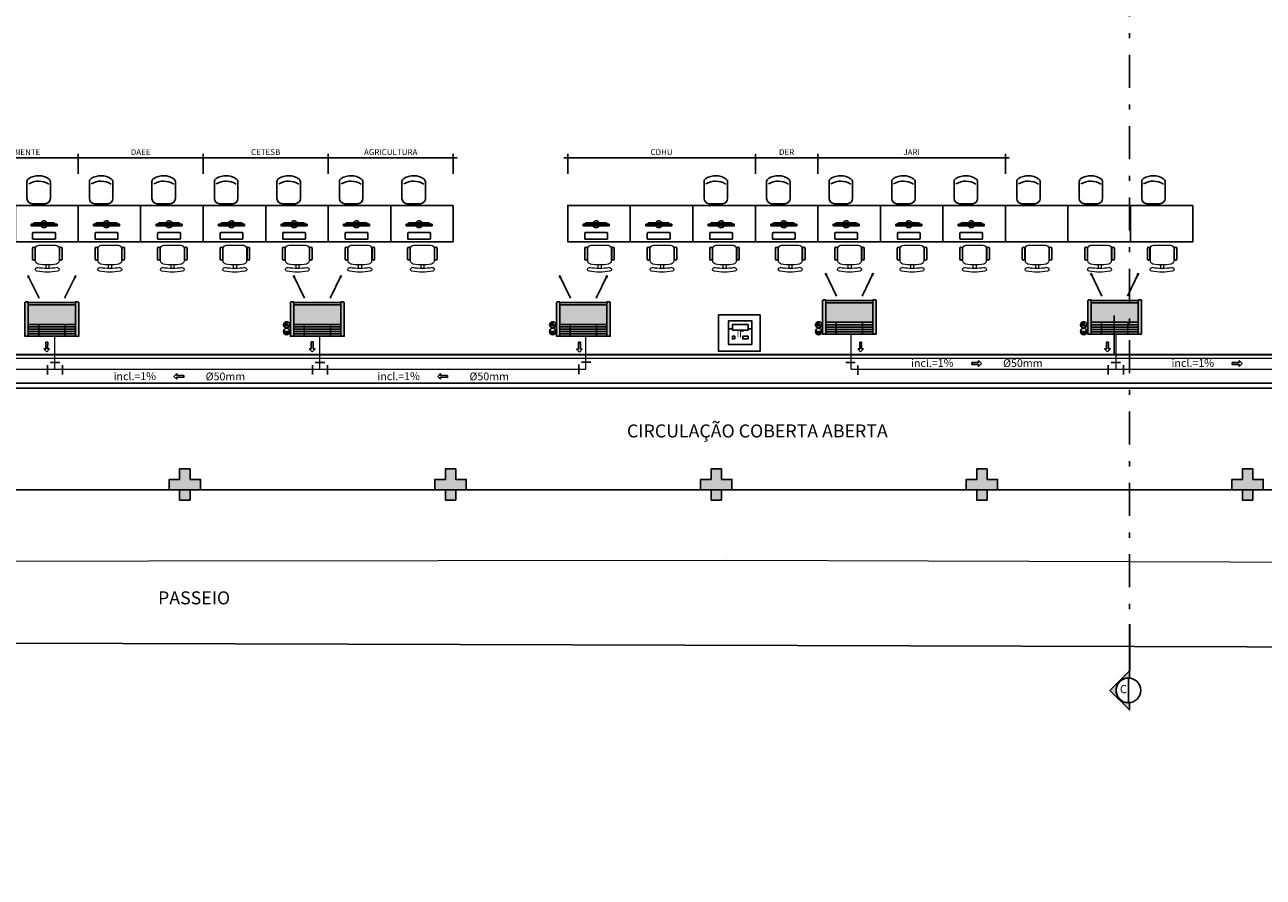
# Model space of a CAD drawing. Units: millimetres. Extents: x 2950 to 3435, y 1216 to 1430.
# Drawn here: x 3137 to 3160, y 1275 to 1291 of the extents above; entities that cross this region are included whole.
import ezdxf
from ezdxf.enums import TextEntityAlignment as Align
from ezdxf.lldxf.tags import DXFTag

# ---------------------------------------------------------------- set-up
doc = ezdxf.new("R2010")
doc.units = ezdxf.units.MM
for name, pattern in [('CONTINU', [0]), ('CONTINUO', [0]), ('DASHDOT2', [12.7, 6.35, -3.175, 0, -3.175]), ('DASHDOTX2', [2, 1, -0.5, 0, -0.5]), ('HIDDEN', [0.375, 0.25, -0.125]), ('HIDDEN2', [4.7625, 3.175, -1.5875])]:
    doc.linetypes.add(name, pattern=pattern)
for name, color, linetype in [('31', 2, 'Continuous'), ('_ARQ_MOB', 8, 'Continuous'), ('AC EQUIPAMENTOS', 2, 'HIDDEN'), ('AC-Equipamentos', 10, 'Continuous'), ('AC-HID-DRENO', 4, 'HIDDEN2'), ('AC-INDICAÇÃO', 1, 'Continuous'), ('AC-TEXTO COTAS', 1, 'Continuous'), ('BASE ELETRICA', 253, 'Continuous'), ('BASE ELÉTRICA 2', 30, 'Continuous'), ('DETALHE', 7, 'Continuous'), ('E.2', 7, 'CONTINUO'), ('HID-INC', 20, 'Continuous'), ('Passeio', 1, 'Continuous'), ('PILAR', 143, 'CONTINUO')]:
    doc.layers.add(name, color=color, linetype=linetype)
doc.layers.add('contorno parede', color=7, linetype='Continuous', lineweight=13)
doc.layers.add('DR-TUB', color=162, linetype='Continuous', lineweight=30)
doc.styles.add('12075', font='romans.shx', dxfattribs={"height": 0.225})
doc.styles.add('6075', font='romans.shx', dxfattribs={"height": 0.1125})
doc.styles.add('ambiente', font='ariali.ttf')
doc.styles.add('ROMANS', font='romans', dxfattribs={"height": 0.2})
doc.styles.get("Standard").update_dxf_attribs({"font": 'arial.ttf'})
tags = doc.linetypes.add('DRENO', pattern='A,4.406311,-0.481292,["DR",ROMANS,S=1,R=0,X=0,Y=-0.5],-2.067428,1.586704', length=8.541735).pattern_tags.tags
tags[6] = DXFTag(74, 10)
doc.dimstyles.new('6075', dxfattribs={"dimtxt": 0.1125, "dimasz": 0.3, "dimexe": 0.075, "dimexo": 0.0375, "dimgap": 0.0525, "dimtad": 1, "dimzin": 5, "dimtxsty": '6075', "dimblk": 'DOTSMALL', "dimcen": 0.135, "dimdle": 0.075, "dimclre": 1, "dimclrt": 2, "dimadec": 0, "dimazin": 0, "dimtfac": 1, "dimtmove": 2, "dimatfit": 3, "dimldrblk": 'DOTSMALL', "dimfxl": 0, "dimtolj": 1, "dimtzin": 0, "dimarcsym": 0})

# ---------------------------------------------------------------- blocks, each defined once
blk = doc.blocks.new('EVAPORADORA_TIPO_PISO_TETO')
at = {"layer": 'AC-Equipamentos', "color": 3}
for p, q in [((0.735, 0), (-0.735, 0)), ((-0.735, -0.923), (-0.735, 0)), ((0.643, -0.859), (-0.643, -0.859)), ((-0.643, -0.921), (0.643, -0.921)), ((-0.348, -1.04), (-0.653, -1.664)), ((0.348, -1.04), (0.653, -1.664)), ((-0.653, -1.664), (-0.64, -1.601)), ((-0.653, -1.664), (-0.611, -1.618)), ((0.653, -1.664), (0.611, -1.618)), ((0.653, -1.664), (0.64, -1.601))]:
    blk.add_line(p, q, dxfattribs=at)
at = {"layer": 'AC-Equipamentos'}
for p, q in [((-0.643, 0), (-0.643, -0.921)), ((-0.359, 0), (-0.359, -0.323)), ((-0.359, 0), (-0.359, -0.323)), ((0.359, 0), (0.359, -0.323)), ((0.359, 0), (0.359, -0.323)), ((0.643, 0), (0.643, -0.938)), ((0.735, -0.923), (0.735, 0)), ((-0.643, -0.064), (0.643, -0.064)), ((-0.643, -0.129), (0.643, -0.129)), ((-0.643, -0.194), (0.643, -0.194)), ((-0.643, -0.258), (0.643, -0.258)), ((-0.643, -0.323), (0.643, -0.323)), ((-0.643, -0.938), (-0.72, -0.938)), ((-0.643, -0.938), (-0.643, -0.921)), ((0.643, -0.938), (0.72, -0.938))]:
    blk.add_line(p, q, dxfattribs=at)
at = {"layer": 'AC-Equipamentos', "color": 3}
for points in [[(-0.72, -0.938), (-0.643, -0.938), (-0.643, 0), (-0.735, 0), (-0.735, -0.923), (-0.735, -0.923), (-0.735, -0.923), (-0.72, -0.938)], [(0.643, -0.938), (0.643, 0), (0.735, 0), (0.735, -0.923), (0.72, -0.938), (0.643, -0.938)]]:
    blk.add_lwpolyline(points, dxfattribs=at)
blk = doc.blocks.new('SOCALÇADA')
at = {"layer": 'Passeio', "lineweight": 5, "flags": 128}
blk.add_lwpolyline([(2022.548, 2653.126), (2022.339, 2667.181), (2022.845, 2667.182), (2023.145, 2667.191), (2023.11, 2668.391), (2022.286, 2668.359), (2022.327, 2679.012), (2022.296, 2682.864), (2022.251, 2685.394), (2026.003, 2685.505), (2052.978, 2686.199), (2086.309, 2687.206)], dxfattribs=at)
blk = doc.blocks.new('PAREDE')
at = {"layer": 'BASE ELETRICA'}
blk.add_line((3272.74, 1695.931), (3238.895, 1695.931), dxfattribs=at)
at = {"layer": 'BASE ELETRICA', "linetype": 'Continuous', "lineweight": 5}
blk.add_lwpolyline([(3272.735, 1695.854), (3238.895, 1695.854), (3238.895, 1695.923), (3272.735, 1695.923)], close=True, dxfattribs=at)
at = {"layer": 'BASE ELÉTRICA 2', "linetype": 'CONTINUO'}
for p, q in [((3238.895, 1695.381), (3272.735, 1695.381)), ((3238.795, 1695.281), (3272.835, 1695.281))]:
    blk.add_line(p, q, dxfattribs=at)
blk = doc.blocks.new('PC')
at = {"layer": 'BASE ELETRICA', "elevation": 758.184}
for points in [[(1765.959, 1096.743), (1765.959, 1096.716), (1766.457, 1096.716), (1766.457, 1096.743)], [(1765.986, 1096.743), (1766.014, 1096.771), (1766.401, 1096.771), (1766.429, 1096.743)]]:
    blk.add_lwpolyline(points, close=True, dxfattribs=at)
at = {"layer": 'BASE ELETRICA', "extrusion": (-2.7133e-15, 1.29643e-14, -1), "elevation": -758.184}
blk.add_lwpolyline([(-1766.416, 1096.456, -0.414214), (-1766.426, 1096.466), (-1766.426, 1096.573, -0.414214), (-1766.416, 1096.583), (-1765.999, 1096.583, -0.414214), (-1765.989, 1096.573), (-1765.989, 1096.466, -0.414214), (-1765.999, 1096.456)], format="xyb", close=True, dxfattribs=at)
at = {"layer": 'BASE ELETRICA'}
for start, end in [(24.362, 155.638), (204.362, 335.638)]:
    blk.add_arc((1766.208, 1096.743, 758.184), 0.0664, start, end, dxfattribs=at)
blk = doc.blocks.new('IMPL')
at = {"layer": 'BASE ELETRICA'}
for p, q in [((1760.373, 334.742), (1760.298, 334.742)), ((1760.673, 334.772), (1760.373, 334.772)), ((1760.373, 334.772), (1760.373, 334.662)), ((1760.673, 334.772), (1760.673, 334.662)), ((1760.748, 334.742), (1760.673, 334.742)), ((1760.673, 334.662), (1760.373, 334.662))]:
    blk.add_line(p, q, dxfattribs=at)
for points in [[(1760.748, 335.042), (1760.298, 335.042), (1760.298, 334.592), (1760.748, 334.592)], [(1760.423, 334.937), (1760.373, 334.937), (1760.373, 334.887), (1760.423, 334.887)], [(1760.673, 334.937), (1760.573, 334.937), (1760.573, 334.887), (1760.673, 334.887)]]:
    blk.add_lwpolyline(points, close=True, dxfattribs=at)
at = {"layer": 'BASE ELETRICA', "insert": (1760.458, 334.906), "char_height": 0.12, "width": 0.15242, "attachment_point": 1}
blk.add_mtext('{\\Fromans|c0;IL}', dxfattribs=at)
blk = doc.blocks.new('BLOCOPILARES')
at = {"layer": 'PILAR', "color": 6, "linetype": 'Continuous'}
for points in [[(673056.788, 7696347.5, 0), (673056.988, 7696347.5, 0), (673056.988, 7696347.7, 0), (673057.188, 7696347.7, 0), (673057.188, 7696347.5, 0), (673057.388, 7696347.5, 0), (673057.388, 7696347.3, 0), (673057.188, 7696347.3, 0), (673057.188, 7696347.1, 0), (673056.988, 7696347.1, 0), (673056.988, 7696347.3, 0), (673056.788, 7696347.3, 0)], [(673061.888, 7696347.5, 0), (673062.088, 7696347.5, 0), (673062.088, 7696347.7, 0), (673062.288, 7696347.7, 0), (673062.288, 7696347.5, 0), (673062.488, 7696347.5, 0), (673062.488, 7696347.3, 0), (673062.288, 7696347.3, 0), (673062.288, 7696347.1, 0), (673062.088, 7696347.1, 0), (673062.088, 7696347.3, 0), (673061.888, 7696347.3, 0)], [(673066.988, 7696347.5, 0), (673067.188, 7696347.5, 0), (673067.188, 7696347.7, 0), (673067.388, 7696347.7, 0), (673067.388, 7696347.5, 0), (673067.588, 7696347.5, 0), (673067.588, 7696347.3, 0), (673067.388, 7696347.3, 0), (673067.388, 7696347.1, 0), (673067.188, 7696347.1, 0), (673067.188, 7696347.3, 0), (673066.988, 7696347.3, 0)], [(673072.088, 7696347.5, 0), (673072.288, 7696347.5, 0), (673072.288, 7696347.7, 0), (673072.488, 7696347.7, 0), (673072.488, 7696347.5, 0), (673072.688, 7696347.5, 0), (673072.688, 7696347.3, 0), (673072.488, 7696347.3, 0), (673072.488, 7696347.1, 0), (673072.288, 7696347.1, 0), (673072.288, 7696347.3, 0), (673072.088, 7696347.3, 0)], [(673077.188, 7696347.5, 0), (673077.388, 7696347.5, 0), (673077.388, 7696347.7, 0), (673077.588, 7696347.7, 0), (673077.588, 7696347.5, 0), (673077.788, 7696347.5, 0), (673077.788, 7696347.3, 0), (673077.588, 7696347.3, 0), (673077.588, 7696347.1, 0), (673077.388, 7696347.1, 0), (673077.388, 7696347.3, 0), (673077.188, 7696347.3, 0)]]:
    blk.add_polyline3d(points, close=True, dxfattribs=at)
blk = doc.blocks.new('SOPILARES')
at = {"layer": 'E.2', "color": 7, "lineweight": 5}
blk.add_blockref('BLOCOPILARES', (-563676.893, -7770101.201), dxfattribs=at)
blk = doc.blocks.new('CF')
at = {"layer": '_ARQ_MOB'}
for p, q in [((-0.225, 0.421), (-0.225, 0.1)), ((0.225, 0.1), (0.225, 0.426)), ((-0.125, 0), (0.125, 0))]:
    blk.add_line(p, q, dxfattribs=at)
for centre, radius, start, end in [((-0.155, 0.421), 0.07, 123.0538, 180.01), ((0.004, 0.176), 0.362, 58.8407, 123.0538), ((0.155, 0.426), 0.07, 0.01, 58.8407), ((0.004, 0.071), 0.362, 58.8407, 123.0538), ((-0.125, 0.1), 0.1, 180.01, 270.01), ((0.125, 0.1), 0.1, 270.01, 0.01)]:
    blk.add_arc(centre, radius, start, end, dxfattribs=at)
blk = doc.blocks.new('cadeiracombraço')
at = {"layer": '_ARQ_MOB', "lineweight": 13}
for p, q in [((-0.145, -0.197), (-0.145, -0.527)), ((0.156, -0.137), (-0.085, -0.137)), ((0.231, -0.332), (0.3, -0.332)), ((0.231, -0.392), (0.3, -0.392)), ((-0.085, -0.587), (0.156, -0.587))]:
    blk.add_line(p, q, dxfattribs=at)
at = {"layer": '_ARQ_MOB'}
for p, q in [((-0.085, -0.079), (0.117, -0.079)), ((-0.085, -0.129), (0.117, -0.129)), ((-0.085, -0.137), (-0.085, -0.129)), ((0.036, -0.137), (0.036, -0.129)), ((-0.085, -0.587), (-0.085, -0.596)), ((-0.085, -0.596), (0.117, -0.596)), ((-0.085, -0.646), (0.117, -0.646)), ((0.036, -0.587), (0.036, -0.596))]:
    blk.add_line(p, q, dxfattribs=at)
at = {"layer": '_ARQ_MOB', "lineweight": 13}
for centre, radius, start, end in [((-0.085, -0.197), 0.06, 90, 180), ((0.156, -0.197), 0.06, 10.0922, 90), ((-0.771, -0.362), 1.002, 349.9078, 10.0922), ((0.319, -0.168), 0.035, 10.0922, 190.0922), ((-0.771, -0.362), 1.072, 349.9078, 10.0922), ((-0.771, -0.362), 1.142, 349.9078, 10.0922), ((-0.085, -0.527), 0.06, 180, 270), ((0.156, -0.527), 0.06, 270, 349.9078), ((0.319, -0.556), 0.035, 169.9078, 349.9078)]:
    blk.add_arc(centre, radius, start, end, dxfattribs=at)
at = {"layer": '_ARQ_MOB'}
for centre, start, end in [((-0.085, -0.104), 90, 270), ((0.117, -0.104), 270, 90), ((-0.085, -0.621), 90, 270), ((0.117, -0.621), 270, 90)]:
    blk.add_arc(centre, 0.025, start, end, dxfattribs=at)
blk = doc.blocks.new('*D85')
at = {"layer": 'BASE ELETRICA', "color": 0, "lineweight": -2}
blk.add_line((3150.573, 1288.845), (3151.923, 1288.845), dxfattribs=at)
at = {"layer": 'BASE ELETRICA', "lineweight": -2}
for p, q in [((3150.648, 1288.54), (3150.648, 1288.92)), ((3151.848, 1288.54), (3151.848, 1288.92))]:
    blk.add_line(p, q, dxfattribs=at)
at = {"layer": 'Defpoints', "color": 0}
for p in [(3151.848, 1288.845), (3150.648, 1288.502), (3151.848, 1288.502)]:
    blk.add_point(p, dxfattribs=at)
at = {"layer": 'BASE ELETRICA', "insert": (3151.248, 1288.954), "char_height": 0.1125, "attachment_point": 5, "style": '6075'}
blk.add_mtext('\\A1;DER', dxfattribs=at)
blk = doc.blocks.new('_DotSmall')
at = {"layer": 'contorno parede', "color": 0, "const_width": 0.5}
blk.add_lwpolyline([(-0.0625, 0, 1), (0.0625, 0, 1)], format="xyb", close=True, dxfattribs=at)
blk = doc.blocks.new('_None')
blk = doc.blocks.new('*D86')
at = {"layer": 'BASE ELETRICA', "color": 0, "lineweight": -2}
blk.add_line((3135.173, 1288.845), (3137.723, 1288.845), dxfattribs=at)
at = {"layer": 'BASE ELETRICA', "lineweight": -2}
for p, q in [((3135.248, 1288.54), (3135.248, 1288.92)), ((3137.648, 1288.54), (3137.648, 1288.92))]:
    blk.add_line(p, q, dxfattribs=at)
at = {"layer": 'Defpoints', "color": 0}
for p in [(3137.648, 1288.845), (3135.248, 1288.502), (3137.648, 1288.502)]:
    blk.add_point(p, dxfattribs=at)
at = {"layer": 'BASE ELETRICA', "insert": (3136.448, 1288.954), "char_height": 0.1125, "attachment_point": 5, "style": '6075'}
blk.add_mtext('\\A1;M. AMBIENTE', dxfattribs=at)
blk = doc.blocks.new('*D87')
at = {"layer": 'BASE ELETRICA', "color": 0, "lineweight": -2}
blk.add_line((3146.973, 1288.845), (3150.723, 1288.845), dxfattribs=at)
at = {"layer": 'BASE ELETRICA', "lineweight": -2}
for p, q in [((3147.048, 1288.54), (3147.048, 1288.92)), ((3150.648, 1288.54), (3150.648, 1288.92))]:
    blk.add_line(p, q, dxfattribs=at)
at = {"layer": 'Defpoints', "color": 0}
for p in [(3150.648, 1288.845), (3147.048, 1288.502), (3150.648, 1288.502)]:
    blk.add_point(p, dxfattribs=at)
at = {"layer": 'BASE ELETRICA', "insert": (3148.848, 1288.954), "char_height": 0.1125, "attachment_point": 5, "style": '6075'}
blk.add_mtext('\\A1;CDHU', dxfattribs=at)
blk = doc.blocks.new('*D88')
at = {"layer": 'BASE ELETRICA', "color": 0, "lineweight": -2}
blk.add_line((3142.373, 1288.845), (3144.923, 1288.845), dxfattribs=at)
at = {"layer": 'BASE ELETRICA', "lineweight": -2}
for p, q in [((3142.448, 1288.54), (3142.448, 1288.92)), ((3144.848, 1288.54), (3144.848, 1288.92))]:
    blk.add_line(p, q, dxfattribs=at)
at = {"layer": 'Defpoints', "color": 0}
for p in [(3144.848, 1288.845), (3142.448, 1288.502), (3144.848, 1288.502)]:
    blk.add_point(p, dxfattribs=at)
at = {"layer": 'BASE ELETRICA', "insert": (3143.648, 1288.954), "char_height": 0.1125, "attachment_point": 5, "style": '6075'}
blk.add_mtext('\\A1;AGRICULTURA', dxfattribs=at)
blk = doc.blocks.new('*D89')
at = {"layer": 'BASE ELETRICA', "color": 0, "lineweight": -2}
blk.add_line((3139.973, 1288.845), (3142.523, 1288.845), dxfattribs=at)
at = {"layer": 'BASE ELETRICA', "lineweight": -2}
for p, q in [((3140.048, 1288.54), (3140.048, 1288.92)), ((3142.448, 1288.54), (3142.448, 1288.92))]:
    blk.add_line(p, q, dxfattribs=at)
at = {"layer": 'Defpoints', "color": 0}
for p in [(3142.448, 1288.845), (3140.048, 1288.502), (3142.448, 1288.502)]:
    blk.add_point(p, dxfattribs=at)
at = {"layer": 'BASE ELETRICA', "insert": (3141.248, 1288.954), "char_height": 0.1125, "attachment_point": 5, "style": '6075'}
blk.add_mtext('\\A1;CETESB', dxfattribs=at)
blk = doc.blocks.new('*D90')
at = {"layer": 'BASE ELETRICA', "color": 0, "lineweight": -2}
blk.add_line((3137.573, 1288.845), (3140.123, 1288.845), dxfattribs=at)
at = {"layer": 'BASE ELETRICA', "lineweight": -2}
for p, q in [((3137.648, 1288.54), (3137.648, 1288.92)), ((3140.048, 1288.54), (3140.048, 1288.92))]:
    blk.add_line(p, q, dxfattribs=at)
at = {"layer": 'Defpoints', "color": 0}
for p in [(3140.048, 1288.845), (3137.648, 1288.502), (3140.048, 1288.502)]:
    blk.add_point(p, dxfattribs=at)
at = {"layer": 'BASE ELETRICA', "insert": (3138.848, 1288.954), "char_height": 0.1125, "attachment_point": 5, "style": '6075'}
blk.add_mtext('\\A1;DAEE', dxfattribs=at)
blk = doc.blocks.new('*D91')
at = {"layer": 'BASE ELETRICA', "color": 0, "lineweight": -2}
blk.add_line((3151.773, 1288.845), (3155.523, 1288.845), dxfattribs=at)
at = {"layer": 'BASE ELETRICA', "lineweight": -2}
for p, q in [((3151.848, 1288.54), (3151.848, 1288.92)), ((3155.448, 1288.54), (3155.448, 1288.92))]:
    blk.add_line(p, q, dxfattribs=at)
at = {"layer": 'Defpoints', "color": 0}
for p in [(3155.448, 1288.845), (3151.848, 1288.502), (3155.448, 1288.502)]:
    blk.add_point(p, dxfattribs=at)
at = {"layer": 'BASE ELETRICA', "insert": (3153.648, 1288.954), "char_height": 0.1125, "attachment_point": 5, "style": '6075'}
blk.add_mtext('\\A1;JARI', dxfattribs=at)
blk = doc.blocks.new('T')
at = {"layer": '31', "ltscale": 1.4}
for p, q in [((-0.141, -0.091), (-0.141, 0.091)), ((0.091, 0.145), (-0.091, 0.145)), ((0.091, -0.145), (-0.091, -0.145))]:
    blk.add_line(p, q, dxfattribs=at)
blk = doc.blocks.new('C90')
at = {"layer": '31', "ltscale": 1.4}
for p, q in [((-0.09, 0.144), (0.09, 0.144)), ((0.14, 0.09), (0.14, -0.09))]:
    blk.add_line(p, q, dxfattribs=at)

msp = doc.modelspace()

# ---------------------------------------------------------------- hatches: boundary and pattern name
at = {"linetype": 'Continuous', "lineweight": 0}
h = msp.add_hatch(color=255, dxfattribs=at)
h.dxf.hatch_style = 1
h.paths.add_polyline_path([(3137.594, 1286.065), (3137.594, 1286.076), (3137.649, 1286.076), (3137.659, 1286.066), (3137.659, 1285.418), (3136.692, 1285.418), (3136.627, 1285.418), (3136.627, 1286.066), (3136.637, 1286.076), (3136.692, 1286.076), (3136.692, 1286.064)])
h = msp.add_hatch(color=255, dxfattribs=at)
h.dxf.hatch_style = 1
h.paths.add_polyline_path([(3142.69, 1286.065), (3142.69, 1286.076), (3142.745, 1286.076), (3142.755, 1286.066), (3142.755, 1285.418), (3141.788, 1285.418), (3141.723, 1285.418), (3141.723, 1286.066), (3141.733, 1286.076), (3141.788, 1286.076), (3141.788, 1286.064)])
h = msp.add_hatch(color=255, dxfattribs=at)
h.dxf.hatch_style = 1
h.paths.add_polyline_path([(3147.798, 1286.065), (3147.798, 1286.076), (3147.852, 1286.076), (3147.863, 1286.066), (3147.863, 1285.418), (3146.895, 1285.418), (3146.831, 1285.418), (3146.831, 1286.066), (3146.841, 1286.076), (3146.895, 1286.076), (3146.895, 1286.064)])
h = msp.add_hatch(color=255, dxfattribs=at)
h.dxf.hatch_style = 1
h.paths.add_polyline_path([(3152.904, 1286.106), (3152.904, 1286.117), (3152.958, 1286.117), (3152.969, 1286.107), (3152.969, 1285.459), (3152.001, 1285.459), (3151.937, 1285.459), (3151.937, 1286.107), (3151.947, 1286.117), (3152.001, 1286.117), (3152.001, 1286.105)])
h = msp.add_hatch(color=255, dxfattribs=at)
h.dxf.hatch_style = 1
h.paths.add_polyline_path([(3157.997, 1286.106), (3157.997, 1286.117), (3158.051, 1286.117), (3158.062, 1286.107), (3158.062, 1285.459), (3157.094, 1285.459), (3157.03, 1285.459), (3157.03, 1286.107), (3157.04, 1286.117), (3157.094, 1286.117), (3157.094, 1286.105)])
h = msp.add_hatch(color=253)
edge = h.paths.add_edge_path()
edge.add_line((3157.831, 1278.382), (3157.831, 1278.242))
edge.add_line((3157.831, 1278.242), (3157.454, 1278.619))
edge.add_line((3157.454, 1278.619), (3157.831, 1278.996))
edge.add_line((3157.831, 1278.996), (3157.831, 1278.856))
edge.add_arc((3157.81, 1278.619), 0.238, 84.85, 275.15)
at = {"layer": 'AC-HID-DRENO'}
for points in [[(3141.594, 1285.616), (3141.651, 1285.698, -0.003885), (3141.651, 1285.698), (3141.708, 1285.618, -0.003207), (3141.708, 1285.617)], [(3146.702, 1285.616), (3146.758, 1285.698, -0.003885), (3146.759, 1285.698), (3146.816, 1285.618, -0.003207), (3146.815, 1285.617)], [(3151.806, 1285.616), (3151.862, 1285.698, -0.003885), (3151.863, 1285.698), (3151.92, 1285.618, -0.003207), (3151.919, 1285.617)], [(3156.895, 1285.616), (3156.951, 1285.698, -0.003885), (3156.952, 1285.698), (3157.008, 1285.618, -0.003207), (3157.008, 1285.617)]]:
    msp.add_hatch(color=256, dxfattribs=at).paths.add_polyline_path(points)
at = {"layer": 'BASE ELETRICA'}
for points in [[(3139.997, 1282.469), (3139.797, 1282.469), (3139.797, 1282.269), (3139.597, 1282.269), (3139.597, 1282.469), (3139.397, 1282.469), (3139.397, 1282.669), (3139.597, 1282.669), (3139.597, 1282.869), (3139.797, 1282.869), (3139.797, 1282.669), (3139.997, 1282.669)], [(3145.097, 1282.469), (3144.897, 1282.469), (3144.897, 1282.269), (3144.697, 1282.269), (3144.697, 1282.469), (3144.497, 1282.469), (3144.497, 1282.669), (3144.697, 1282.669), (3144.697, 1282.869), (3144.897, 1282.869), (3144.897, 1282.669), (3145.097, 1282.669)], [(3150.197, 1282.469), (3149.997, 1282.469), (3149.997, 1282.269), (3149.797, 1282.269), (3149.797, 1282.469), (3149.597, 1282.469), (3149.597, 1282.669), (3149.797, 1282.669), (3149.797, 1282.869), (3149.997, 1282.869), (3149.997, 1282.669), (3150.197, 1282.669)], [(3155.297, 1282.469), (3155.097, 1282.469), (3155.097, 1282.269), (3154.897, 1282.269), (3154.897, 1282.469), (3154.697, 1282.469), (3154.697, 1282.669), (3154.897, 1282.669), (3154.897, 1282.869), (3155.097, 1282.869), (3155.097, 1282.669), (3155.297, 1282.669)], [(3160.397, 1282.469), (3160.197, 1282.469), (3160.197, 1282.269), (3159.997, 1282.269), (3159.997, 1282.469), (3159.797, 1282.469), (3159.797, 1282.669), (3159.997, 1282.669), (3159.997, 1282.869), (3160.197, 1282.869), (3160.197, 1282.669), (3160.397, 1282.669)]]:
    msp.add_hatch(color=256, dxfattribs=at).paths.add_polyline_path(points)

# ---------------------------------------------------------------- linework, layer by layer
at = {"color": 252, "linetype": 'DASHDOT2', "ltscale": 0.1}
msp.add_line((3157.831, 1310.003), (3157.831, 1279.891), dxfattribs=at)
msp.add_line((3157.81, 1278.855), (3157.81, 1278.383))
at = {"color": 252, "linetype": 'DASHDOTX2', "ltscale": 7.5, "const_width": 0.0394}
msp.add_lwpolyline([(3157.831, 1278.996), (3157.831, 1279.891)], dxfattribs=at)
msp.add_lwpolyline([(3157.831, 1278.382), (3157.831, 1278.242), (3157.454, 1278.619), (3157.831, 1278.996), (3157.831, 1278.856, 1.09418)], format="xyb", close=True)
msp.add_circle((3157.81, 1278.619), 0.236)
at = {"layer": 'AC EQUIPAMENTOS', "color": 1, "linetype": 'ByBlock', "ltscale": 3}
for p, q in [((3141.589, 1285.508), (3141.712, 1285.508)), ((3141.59, 1285.498), (3141.711, 1285.498)), ((3141.592, 1285.489), (3141.709, 1285.489)), ((3141.597, 1285.479), (3141.705, 1285.479)), ((3141.603, 1285.47), (3141.699, 1285.47)), ((3141.612, 1285.461), (3141.689, 1285.461)), ((3141.63, 1285.451), (3141.671, 1285.451)), ((3146.697, 1285.508), (3146.82, 1285.508)), ((3146.698, 1285.498), (3146.819, 1285.498)), ((3146.7, 1285.489), (3146.817, 1285.489)), ((3146.705, 1285.479), (3146.812, 1285.479)), ((3146.711, 1285.47), (3146.806, 1285.47)), ((3146.72, 1285.461), (3146.797, 1285.461)), ((3146.738, 1285.451), (3146.779, 1285.451)), ((3151.801, 1285.508), (3151.924, 1285.508)), ((3151.802, 1285.498), (3151.923, 1285.498)), ((3151.804, 1285.489), (3151.921, 1285.489)), ((3151.809, 1285.479), (3151.917, 1285.479)), ((3151.815, 1285.47), (3151.91, 1285.47)), ((3151.824, 1285.461), (3151.901, 1285.461)), ((3151.842, 1285.451), (3151.883, 1285.451)), ((3156.89, 1285.508), (3157.013, 1285.508)), ((3156.891, 1285.498), (3157.012, 1285.498)), ((3156.893, 1285.489), (3157.009, 1285.489)), ((3156.897, 1285.479), (3157.005, 1285.479)), ((3156.903, 1285.47), (3156.999, 1285.47)), ((3156.913, 1285.461), (3156.99, 1285.461)), ((3156.931, 1285.451), (3156.972, 1285.451))]:
    msp.add_line(p, q, dxfattribs=at)
for centre in [(3141.651, 1285.509), (3146.758, 1285.509), (3151.863, 1285.509), (3156.951, 1285.509)]:
    msp.add_circle(centre, 0.0615, dxfattribs=at)
at = {"layer": 'AC-HID-DRENO'}
for p, q in [((3141.594, 1285.616), (3141.651, 1285.698)), ((3146.702, 1285.616), (3146.759, 1285.698)), ((3151.806, 1285.616), (3151.863, 1285.698)), ((3156.895, 1285.616), (3156.952, 1285.698)), ((3141.708, 1285.617), (3141.594, 1285.616)), ((3146.816, 1285.617), (3146.702, 1285.616)), ((3151.92, 1285.617), (3151.806, 1285.616)), ((3157.009, 1285.617), (3156.895, 1285.616))]:
    msp.add_line(p, q, dxfattribs=at)
at = {"layer": 'AC-HID-DRENO', "color": 1}
for centre in [(3141.651, 1285.637), (3146.759, 1285.637), (3151.863, 1285.637), (3156.951, 1285.637)]:
    msp.add_circle(centre, 0.0603, dxfattribs=at)
at = {"layer": 'AC-INDICAÇÃO'}
for p, q in [((3137.064, 1285.306), (3137.026, 1285.306)), ((3137.026, 1285.306), (3137.026, 1285.175)), ((3137.063, 1285.175), (3137.064, 1285.306)), ((3142.159, 1285.309), (3142.122, 1285.309)), ((3142.122, 1285.309), (3142.122, 1285.178)), ((3142.159, 1285.178), (3142.159, 1285.309)), ((3147.252, 1285.302), (3147.251, 1285.171)), ((3147.289, 1285.302), (3147.252, 1285.302)), ((3147.289, 1285.171), (3147.289, 1285.302)), ((3152.688, 1285.306), (3152.651, 1285.306)), ((3152.651, 1285.306), (3152.651, 1285.175)), ((3152.688, 1285.175), (3152.688, 1285.306)), ((3157.426, 1285.306), (3157.388, 1285.306)), ((3157.388, 1285.306), (3157.388, 1285.175)), ((3157.426, 1285.175), (3157.426, 1285.306)), ((3137.026, 1285.175), (3136.988, 1285.175)), ((3136.988, 1285.175), (3137.045, 1285.119)), ((3137.045, 1285.119), (3137.101, 1285.175)), ((3137.101, 1285.175), (3137.063, 1285.175)), ((3142.122, 1285.178), (3142.084, 1285.178)), ((3142.084, 1285.178), (3142.14, 1285.122)), ((3142.14, 1285.122), (3142.197, 1285.178)), ((3142.197, 1285.178), (3142.159, 1285.178)), ((3147.251, 1285.171), (3147.214, 1285.171)), ((3147.214, 1285.171), (3147.27, 1285.114)), ((3147.27, 1285.114), (3147.326, 1285.171)), ((3147.326, 1285.171), (3147.289, 1285.171)), ((3152.651, 1285.175), (3152.613, 1285.175)), ((3152.613, 1285.175), (3152.669, 1285.119)), ((3152.669, 1285.119), (3152.726, 1285.175)), ((3152.726, 1285.175), (3152.688, 1285.175)), ((3157.388, 1285.175), (3157.351, 1285.175)), ((3157.351, 1285.175), (3157.407, 1285.119)), ((3157.407, 1285.119), (3157.463, 1285.175)), ((3157.463, 1285.175), (3157.426, 1285.175)), ((3154.801, 1284.915), (3154.801, 1284.878)), ((3154.932, 1284.915), (3154.801, 1284.915)), ((3154.801, 1284.878), (3154.932, 1284.877)), ((3154.989, 1284.896), (3154.932, 1284.952)), ((3154.932, 1284.952), (3154.932, 1284.915)), ((3154.932, 1284.84), (3154.989, 1284.896)), ((3154.932, 1284.877), (3154.932, 1284.84)), ((3159.803, 1284.915), (3159.803, 1284.878)), ((3159.934, 1284.915), (3159.803, 1284.915)), ((3159.803, 1284.878), (3159.934, 1284.877)), ((3159.99, 1284.896), (3159.934, 1284.952)), ((3159.934, 1284.952), (3159.934, 1284.915)), ((3159.934, 1284.84), (3159.99, 1284.896)), ((3159.934, 1284.877), (3159.934, 1284.84)), ((3139.543, 1284.705), (3139.487, 1284.648)), ((3139.487, 1284.648), (3139.543, 1284.592)), ((3139.543, 1284.667), (3139.543, 1284.705)), ((3139.674, 1284.667), (3139.543, 1284.667)), ((3139.543, 1284.592), (3139.543, 1284.63)), ((3139.543, 1284.63), (3139.674, 1284.629)), ((3139.674, 1284.629), (3139.674, 1284.667)), ((3144.607, 1284.705), (3144.551, 1284.648)), ((3144.551, 1284.648), (3144.607, 1284.592)), ((3144.607, 1284.667), (3144.607, 1284.705)), ((3144.739, 1284.667), (3144.607, 1284.667)), ((3144.607, 1284.592), (3144.607, 1284.63)), ((3144.607, 1284.63), (3144.739, 1284.629)), ((3144.739, 1284.629), (3144.739, 1284.667))]:
    msp.add_line(p, q, dxfattribs=at)
at = {"layer": 'BASE ELETRICA', "ltscale": 0.501}
msp.add_line((3177.037, 1282.468), (3116.566, 1282.468), dxfattribs=at)
at = {"layer": 'BASE ELETRICA', "linetype": 'CONTINUO'}
msp.add_lwpolyline([(3320.733, 1346.018), (3304.333, 1326.052), (3290.864, 1309.757), (3264.504, 1277.704, -0.212796), (3147.6, 1223.14, -0.159704), (3026.617, 1255.026, -0.079399), (2986.513, 1295.549), (2950.128, 1345.064)], format="xyb", dxfattribs=at)
at = {"layer": 'BASE ELETRICA', "elevation": 0}
for points in [[(3137.648, 1287.932), (3136.448, 1287.932), (3136.448, 1287.232), (3137.648, 1287.232)], [(3138.848, 1287.932), (3137.648, 1287.932), (3137.648, 1287.232), (3138.848, 1287.232)], [(3140.048, 1287.932), (3138.848, 1287.932), (3138.848, 1287.232), (3140.048, 1287.232)], [(3141.248, 1287.932), (3140.048, 1287.932), (3140.048, 1287.232), (3141.248, 1287.232)], [(3142.448, 1287.932), (3141.248, 1287.932), (3141.248, 1287.232), (3142.448, 1287.232)], [(3143.648, 1287.932), (3142.448, 1287.932), (3142.448, 1287.232), (3143.648, 1287.232)], [(3144.848, 1287.932), (3143.648, 1287.932), (3143.648, 1287.232), (3144.848, 1287.232)], [(3148.248, 1287.932), (3147.048, 1287.932), (3147.048, 1287.232), (3148.248, 1287.232)], [(3149.448, 1287.932), (3148.248, 1287.932), (3148.248, 1287.232), (3149.448, 1287.232)], [(3150.648, 1287.932), (3149.448, 1287.932), (3149.448, 1287.232), (3150.648, 1287.232)], [(3151.848, 1287.932), (3150.648, 1287.932), (3150.648, 1287.232), (3151.848, 1287.232)], [(3153.048, 1287.932), (3151.848, 1287.932), (3151.848, 1287.232), (3153.048, 1287.232)], [(3154.248, 1287.932), (3153.048, 1287.932), (3153.048, 1287.232), (3154.248, 1287.232)], [(3155.448, 1287.932), (3154.248, 1287.932), (3154.248, 1287.232), (3155.448, 1287.232)], [(3156.648, 1287.932), (3155.448, 1287.932), (3155.448, 1287.232), (3156.648, 1287.232)], [(3157.848, 1287.932), (3156.648, 1287.932), (3156.648, 1287.232), (3157.848, 1287.232)], [(3159.048, 1287.932), (3157.848, 1287.932), (3157.848, 1287.232), (3159.048, 1287.232)], [(3149.94, 1285.829), (3150.74, 1285.829), (3150.74, 1285.129), (3149.94, 1285.129)]]:
    msp.add_lwpolyline(points, close=True, dxfattribs=at)
at = {"layer": 'BASE ELETRICA', "ltscale": 0.501}
msp.add_lwpolyline([(3181.655, 1279.392), (3116.932, 1279.584), (3116.566, 1279.584)], dxfattribs=at)
msp.add_lwpolyline([(3181.655, 1279.392), (3116.932, 1279.584), (3116.566, 1279.584)], dxfattribs=at)
at = {"layer": 'BASE ELÉTRICA 2', "ltscale": 0.5}
msp.add_line((3157.536, 1285.069, 0), (3157.536, 1285.819, 0), dxfattribs=at)
at = {"layer": 'DR-TUB', "linetype": 'DRENO', "ltscale": 0.04, "const_width": 0.025}
for points in [[(3152.483, 1285.459), (3152.483, 1284.782)], [(3157.572, 1285.459), (3157.572, 1284.782)], [(3137.198, 1285.418), (3137.198, 1284.782)], [(3142.283, 1285.418), (3142.283, 1284.782)], [(3147.392, 1285.418), (3147.392, 1284.782)], [(3121.985, 1284.782), (3147.392, 1284.782)], [(3152.483, 1284.782), (3167.288, 1284.782)]]:
    msp.add_lwpolyline(points, dxfattribs=at)

# ---------------------------------------------------------------- block references
at = {"layer": 'AC-Equipamentos', "xscale": 0.7020000000000001, "yscale": 0.7020000000000001, "zscale": 0.7020000000000001, "rotation": 180}
for p in [(3137.143, 1285.418), (3142.239, 1285.418), (3147.347, 1285.418), (3152.453, 1285.459), (3157.546, 1285.459)]:
    msp.add_blockref('EVAPORADORA_TIPO_PISO_TETO', p, dxfattribs=at)
at = {"layer": 'BASE ELETRICA'}
for name, p, rotation in [('SOCALÇADA', (5280.311, 3906.502), 178.3342969040864), ('PC', (1370.667, 191.016, -758.184), 359.9938166351939), ('PC', (1371.867, 191.016, -758.184), 359.9938166351939), ('PC', (1373.067, 191.016, -758.184), 359.9938166351939), ('PC', (1374.267, 191.016, -758.184), 359.9938166351939), ('PC', (1375.467, 191.016, -758.184), 359.9938166351939), ('PC', (1376.667, 191.016, -758.184), 359.9938166351939), ('PC', (1377.867, 191.016, -758.184), 359.9938166351939), ('PC', (1381.267, 191.016, -758.184), 359.9938166351939), ('PC', (1382.467, 191.016, -758.184), 359.9938166351939), ('PC', (1383.667, 191.016, -758.184), 359.9938166351939), ('PC', (1384.867, 191.016, -758.184), 359.9938166351939), ('PC', (1386.067, 191.016, -758.184), 359.9938166351939), ('PC', (1387.267, 191.016, -758.184), 359.9938166351939), ('PC', (1388.467, 191.016, -758.184), 359.9938166351939)]:
    msp.add_blockref(name, p, dxfattribs=dict(at, rotation=rotation))
at = {"layer": 'BASE ELETRICA', "linetype": 'Continuous', "lineweight": 0, "xscale": -1, "rotation": 0.009999999813175009}
for p in [(3136.89, 1287.963, 0), (3138.09, 1287.963, 0), (3139.29, 1287.963, 0), (3140.49, 1287.963, 0), (3141.69, 1287.963, 0), (3142.89, 1287.963, 0), (3144.09, 1287.963, 0), (3149.89, 1287.963, 0), (3151.09, 1287.963, 0), (3152.29, 1287.963, 0), (3153.49, 1287.963, 0), (3154.69, 1287.963, 0), (3155.89, 1287.963, 0), (3157.09, 1287.963, 0), (3158.29, 1287.963, 0)]:
    msp.add_blockref('CF', p, dxfattribs=at)
at = {"layer": 'BASE ELETRICA', "linetype": 'Continuous', "xscale": -1, "rotation": 90}
for p in [(3136.694, 1287.02, 0), (3137.894, 1287.02, 0), (3139.094, 1287.02, 0), (3140.294, 1287.02, 0), (3141.494, 1287.02, 0), (3142.694, 1287.02, 0), (3143.894, 1287.02, 0), (3147.294, 1287.02, 0), (3148.494, 1287.02, 0), (3149.694, 1287.02, 0), (3150.956, 1287.02, 0), (3152.094, 1287.02, 0), (3153.294, 1287.02, 0), (3154.494, 1287.02, 0), (3155.694, 1287.02, 0), (3156.894, 1287.02, 0), (3158.094, 1287.02, 0)]:
    msp.add_blockref('cadeiracombraço', p, dxfattribs=at)
at = {"layer": 'BASE ELETRICA', "xscale": -1, "rotation": 180}
msp.add_blockref('IMPL', (1389.834, 1620.305, 0), dxfattribs=at)
at = {"layer": 'BASE ELÉTRICA 2', "linetype": 'CONTINU', "lineweight": 5, "rotation": 180}
msp.add_blockref('SOPILARES', (112540.292, -72471.23), dxfattribs=at)
at = {"layer": 'DETALHE', "color": 9}
msp.add_blockref('PAREDE', (-102.498, -410.862), dxfattribs=at)
at = {"layer": 'HID-INC'}
for name, p, rotation in [('T', (3137.206, 1284.773), 270), ('T', (3142.29, 1284.773), 270), ('C90', (3147.402, 1284.783), 89.99999999999999), ('T', (3157.568, 1284.773), 270)]:
    msp.add_blockref(name, p, dxfattribs=dict(at, rotation=rotation))
msp.add_blockref('C90', (3152.476, 1284.77), dxfattribs=at)

# ---------------------------------------------------------------- texts
at = {"color": 3, "style": '12075'}
msp.add_attdef('C', text='1', height=0.158, dxfattribs=at).set_placement((3157.716, 1278.622), align=Align.MIDDLE)
at = {"layer": 'AC-TEXTO COTAS', "ltscale": 0.5, "style": 'ambiente'}
for s, rotation, p in [('incl.=1%%%', 0.2871, (3154.044, 1284.905, -7.265)), ('%%C50mm', 359.9854, (3155.783, 1284.902)), ('incl.=1%%%', 0.2871, (3159.045, 1284.905, -7.265)), ('incl.=1%%%', 0.2871, (3138.736, 1284.651, -7.265)), ('incl.=1%%%', 0.2871, (3143.8, 1284.651, -7.265)), ('%%C50mm', 359.9854, (3140.475, 1284.647)), ('%%C50mm', 359.9854, (3145.539, 1284.647))]:
    msp.add_text(s, height=0.15, rotation=rotation, dxfattribs=at).set_placement(p, align=Align.MIDDLE_CENTER)
at = {"layer": 'BASE ELETRICA', "style": 'ROMANS'}
for s, p in [('CIRCULAÇÃO COBERTA ABERTA', (3148.184, 1283.475)), ('PASSEIO', (3139.182, 1280.27))]:
    msp.add_text(s, height=0.25, dxfattribs=at).set_placement(p)

# ---------------------------------------------------------------- dimensions: what is measured, and where the dimension line sits
at = {"layer": 'BASE ELETRICA'}
for base, p1, p2, text, picture, middle in [((3137.648, 1288.845), (3135.248, 1288.502), (3137.648, 1288.502), 'M. AMBIENTE', '*D86', (3136.448, 1288.954)), ((3140.048, 1288.845), (3137.648, 1288.502), (3140.048, 1288.502), 'DAEE', '*D90', (3138.848, 1288.954)), ((3142.448, 1288.845), (3140.048, 1288.502), (3142.448, 1288.502), 'CETESB', '*D89', (3141.248, 1288.954)), ((3144.848, 1288.845), (3142.448, 1288.502), (3144.848, 1288.502), 'AGRICULTURA', '*D88', (3143.648, 1288.954)), ((3150.648, 1288.845), (3147.048, 1288.502), (3150.648, 1288.502), 'CDHU', '*D87', (3148.848, 1288.954)), ((3151.848, 1288.845), (3150.648, 1288.502), (3151.848, 1288.502), 'DER', '*D85', (3151.248, 1288.954)), ((3155.448, 1288.845), (3151.848, 1288.502), (3155.448, 1288.502), 'JARI', '*D91', (3153.648, 1288.954))]:
    dim = msp.add_linear_dim(base=base, p1=p1, p2=p2, text=text, dimstyle='6075', override={"dimblk1": 'None', "dimblk2": 'None', "dimsah": 1, "dimclre": 256, "dimclrt": 256}, dxfattribs=at)
    dim.commit()
    dim.dimension.update_dxf_attribs({"geometry": picture, "text_midpoint": middle})

doc.saveas('drawing.dxf')
